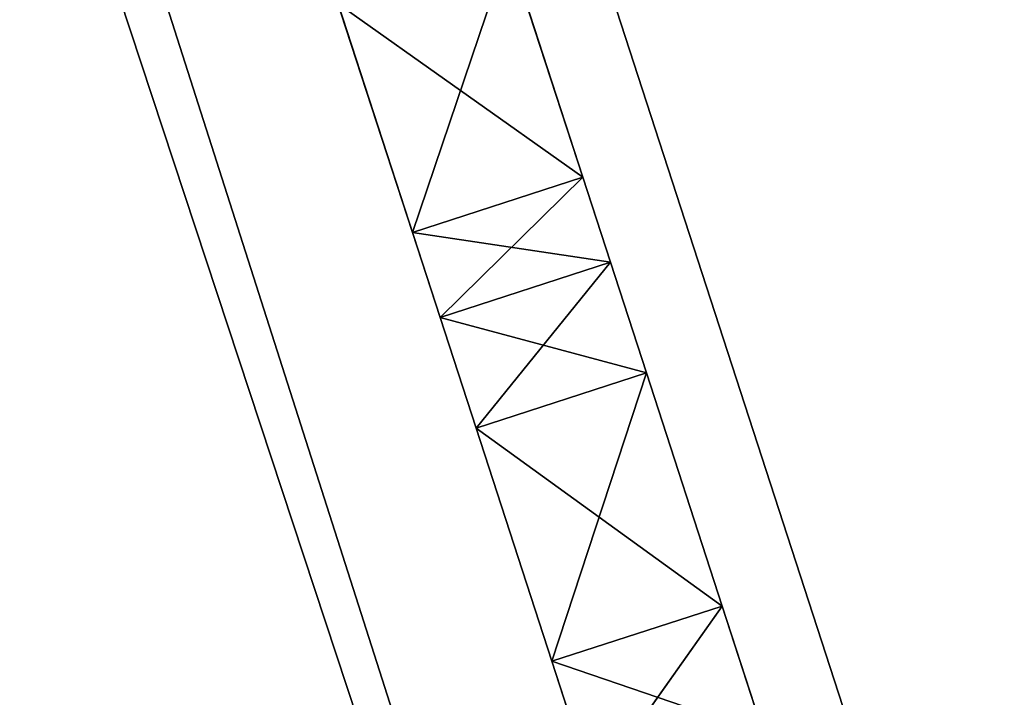
# Model space of a CAD drawing. Units: millimetres. Extents: x -5886 to 5881, y -6206 to 4985.
# Drawn here: x -2225 to -2208, y -957 to -945 of the extents above; entities that cross this region are included whole.
import ezdxf

# ---------------------------------------------------------------- set-up
doc = ezdxf.new("R2010")
doc.units = ezdxf.units.MM
doc.header["$LTSCALE"] = 25.4
doc.layers.get('0').update_dxf_attribs({"true_color": 0xffffff})

# ---------------------------------------------------------------- blocks, each defined once
blk = doc.blocks.new('004146 3D STL.STL')
at = {"color": 0}
for p, q in [((4254.493, -7596.931, 2773.903), (3251.578, -4510.277, 2773.903)), ((4254.493, -7596.931, 2773.903), (3251.578, -4510.277, 2773.903)), ((4254.493, -7596.931, 2713.903), (3251.578, -4510.277, 2713.903)), ((4254.493, -7596.931, 2713.903), (3251.578, -4510.277, 2713.903)), ((4240.227, -7601.566, 2717.922), (3251.578, -4510.277, 2713.903)), ((4240.227, -7601.566, 2717.922), (3251.578, -4510.277, 2713.903)), ((4254.493, -7596.931, 2773.903), (3237.312, -4514.912, 2769.884)), ((4254.493, -7596.931, 2773.903), (3237.312, -4514.912, 2769.884)), ((3725.054, -5972.03, 1331.159), (3729.498, -5985.709, 1317.99)), ((3725.054, -5972.03, 1331.159), (3729.498, -5985.709, 1317.99)), ((3726.645, -5986.636, 1317.99), (3722.2, -5972.957, 1331.159)), ((3726.645, -5986.636, 1317.99), (3722.2, -5972.957, 1331.159)), ((3726.637, -5976.903, 1332.49), (3729.498, -5985.709, 1317.99)), ((3726.637, -5976.903, 1332.49), (3729.498, -5985.709, 1317.99)), ((3726.637, -5976.903, 1332.49), (3729.961, -5987.134, 1319.329)), ((3726.637, -5976.903, 1332.49), (3729.961, -5987.134, 1319.329)), ((3726.645, -5986.636, 1317.99), (3723.784, -5977.83, 1332.49)), ((3726.645, -5986.636, 1317.99), (3723.784, -5977.83, 1332.49)), ((3728.253, -5981.878, 1331.374), (3726.645, -5986.636, 1327.854)), ((3728.253, -5981.878, 1331.374), (3726.645, -5986.636, 1327.854)), ((3729.498, -5985.709, 1327.854), (3728.253, -5981.878, 1331.374)), ((3728.253, -5981.878, 1314.47), (3729.498, -5985.709, 1317.99)), ((3728.253, -5981.878, 1314.47), (3729.498, -5985.709, 1317.99)), ((3728.253, -5981.878, 1331.374), (3729.961, -5987.134, 1319.329)), ((3728.253, -5981.878, 1331.374), (3729.961, -5987.134, 1319.329)), ((3729.498, -5985.709, 1327.854), (3728.253, -5981.878, 1331.374)), ((3725.4, -5982.806, 1331.374), (3726.645, -5986.636, 1327.854)), ((3729.498, -5985.709, 1317.99), (3725.4, -5982.806, 1314.47)), ((3729.498, -5985.709, 1317.99), (3725.4, -5982.806, 1314.47)), ((3726.645, -5986.636, 1317.99), (3725.4, -5982.806, 1314.47)), ((3725.4, -5982.806, 1331.374), (3726.645, -5986.636, 1327.854)), ((3725.4, -5982.806, 1331.374), (3727.108, -5988.062, 1319.329)), ((3725.4, -5982.806, 1331.374), (3727.108, -5988.062, 1319.329)), ((3725.4, -5982.806, 1331.374), (3726.645, -5986.636, 1317.99)), ((3726.645, -5986.636, 1317.99), (3725.4, -5982.806, 1314.47)), ((3725.4, -5982.806, 1331.374), (3726.645, -5986.636, 1317.99)), ((3729.498, -5985.709, 1327.854), (3726.645, -5986.636, 1327.854)), ((3729.498, -5985.709, 1327.854), (3726.645, -5986.636, 1327.854)), ((3729.498, -5985.709, 1317.99), (3726.645, -5986.636, 1317.99)), ((3729.498, -5985.709, 1317.99), (3726.645, -5986.636, 1317.99)), ((3729.498, -5985.709, 1317.99), (3727.108, -5988.062, 1319.329)), ((3729.498, -5985.709, 1317.99), (3727.108, -5988.062, 1319.329)), ((3729.961, -5987.134, 1326.515), (3729.498, -5985.709, 1327.854)), ((3729.498, -5985.709, 1317.99), (3729.961, -5987.134, 1319.329)), ((3729.961, -5987.134, 1319.329), (3729.498, -5985.709, 1327.854)), ((3729.961, -5987.134, 1326.515), (3729.498, -5985.709, 1327.854)), ((3729.498, -5985.709, 1317.99), (3729.961, -5987.134, 1319.329)), ((3729.961, -5987.134, 1319.329), (3729.498, -5985.709, 1327.854)), ((3729.961, -5987.134, 1326.515), (3726.645, -5986.636, 1327.854)), ((3726.645, -5986.636, 1327.854), (3727.108, -5988.062, 1326.515)), ((3729.961, -5987.134, 1326.515), (3726.645, -5986.636, 1327.854)), ((3727.108, -5988.062, 1319.329), (3726.645, -5986.636, 1317.99)), ((3727.108, -5988.062, 1319.329), (3726.645, -5986.636, 1327.854)), ((3727.108, -5988.062, 1319.329), (3726.645, -5986.636, 1317.99)), ((3726.645, -5986.636, 1327.854), (3727.108, -5988.062, 1326.515)), ((3727.108, -5988.062, 1319.329), (3726.645, -5986.636, 1327.854)), ((3729.961, -5987.134, 1326.515), (3727.108, -5988.062, 1326.515)), ((3729.961, -5987.134, 1326.515), (3727.108, -5988.062, 1326.515)), ((3729.961, -5987.134, 1319.329), (3727.108, -5988.062, 1319.329)), ((3729.961, -5987.134, 1319.329), (3727.108, -5988.062, 1319.329)), ((3729.961, -5987.134, 1319.329), (3727.711, -5989.917, 1319.812)), ((3729.961, -5987.134, 1319.329), (3727.711, -5989.917, 1319.812)), ((3730.564, -5988.99, 1326.031), (3729.961, -5987.134, 1326.515)), ((3729.961, -5987.134, 1319.329), (3730.564, -5988.99, 1319.812)), ((3730.564, -5988.99, 1319.812), (3729.961, -5987.134, 1326.515)), ((3730.564, -5988.99, 1326.031), (3729.961, -5987.134, 1326.515)), ((3730.564, -5988.99, 1319.812), (3729.961, -5987.134, 1326.515)), ((3729.961, -5987.134, 1319.329), (3730.564, -5988.99, 1319.812)), ((3729.961, -5987.134, 1319.329), (3729.961, -5987.134, 1326.515)), ((3729.961, -5987.134, 1319.329), (3729.961, -5987.134, 1326.515)), ((3730.564, -5988.99, 1326.031), (3727.108, -5988.062, 1326.515)), ((3727.108, -5988.062, 1326.515), (3727.711, -5989.917, 1326.031)), ((3730.564, -5988.99, 1326.031), (3727.108, -5988.062, 1326.515)), ((3727.711, -5989.917, 1319.812), (3727.108, -5988.062, 1319.329)), ((3727.711, -5989.917, 1326.031), (3727.108, -5988.062, 1319.329)), ((3727.711, -5989.917, 1319.812), (3727.108, -5988.062, 1319.329)), ((3727.711, -5989.917, 1326.031), (3727.108, -5988.062, 1319.329)), ((3727.108, -5988.062, 1326.515), (3727.711, -5989.917, 1326.031)), ((3727.108, -5988.062, 1326.515), (3727.108, -5988.062, 1319.329)), ((3727.108, -5988.062, 1326.515), (3727.108, -5988.062, 1319.329)), ((3730.564, -5988.99, 1326.031), (3727.711, -5989.917, 1326.031)), ((3730.564, -5988.99, 1326.031), (3727.711, -5989.917, 1326.031)), ((3730.564, -5988.99, 1319.812), (3727.711, -5989.917, 1319.812)), ((3730.564, -5988.99, 1319.812), (3727.711, -5989.917, 1319.812)), ((3728.981, -5993.825, 1326.031), (3730.564, -5988.99, 1326.031)), ((3728.981, -5993.825, 1326.031), (3730.564, -5988.99, 1326.031)), ((3731.834, -5992.898, 1326.031), (3730.564, -5988.99, 1326.031)), ((3730.564, -5988.99, 1319.812), (3731.834, -5992.898, 1319.812)), ((3731.834, -5992.898, 1319.812), (3730.564, -5988.99, 1326.031)), ((3731.834, -5992.898, 1326.031), (3730.564, -5988.99, 1326.031)), ((3731.834, -5992.898, 1319.812), (3730.564, -5988.99, 1326.031)), ((3730.564, -5988.99, 1319.812), (3731.834, -5992.898, 1319.812)), ((3730.564, -5988.99, 1319.812), (3730.564, -5988.99, 1326.031)), ((3730.564, -5988.99, 1319.812), (3730.564, -5988.99, 1326.031)), ((3727.711, -5989.917, 1326.031), (3728.981, -5993.825, 1326.031)), ((3728.981, -5993.825, 1319.812), (3727.711, -5989.917, 1319.812)), ((3727.711, -5989.917, 1319.812), (3731.834, -5992.898, 1319.812)), ((3727.711, -5989.917, 1319.812), (3731.834, -5992.898, 1319.812)), ((3728.981, -5993.825, 1326.031), (3727.711, -5989.917, 1319.812)), ((3728.981, -5993.825, 1319.812), (3727.711, -5989.917, 1319.812)), ((3728.981, -5993.825, 1326.031), (3727.711, -5989.917, 1319.812)), ((3727.711, -5989.917, 1326.031), (3728.981, -5993.825, 1326.031)), ((3727.711, -5989.917, 1326.031), (3727.711, -5989.917, 1319.812)), ((3727.711, -5989.917, 1326.031), (3727.711, -5989.917, 1319.812)), ((3731.834, -5992.898, 1326.031), (3728.981, -5993.825, 1326.031)), ((3731.834, -5992.898, 1326.031), (3728.981, -5993.825, 1326.031)), ((3731.834, -5992.898, 1319.812), (3728.981, -5993.825, 1319.812)), ((3731.834, -5992.898, 1319.812), (3728.981, -5993.825, 1319.812)), ((3731.834, -5992.898, 1319.812), (3729.674, -5995.958, 1319.379)), ((3731.834, -5992.898, 1319.812), (3729.674, -5995.958, 1319.379)), ((3732.527, -5995.032, 1326.465), (3731.834, -5992.898, 1326.031)), ((3731.834, -5992.898, 1319.812), (3732.527, -5995.032, 1319.379)), ((3732.527, -5995.032, 1319.379), (3731.834, -5992.898, 1326.031)), ((3732.527, -5995.032, 1326.465), (3731.834, -5992.898, 1326.031)), ((3732.527, -5995.032, 1319.379), (3731.834, -5992.898, 1326.031)), ((3731.834, -5992.898, 1319.812), (3732.527, -5995.032, 1319.379)), ((3731.834, -5992.898, 1319.812), (3731.834, -5992.898, 1326.031)), ((3731.834, -5992.898, 1319.812), (3731.834, -5992.898, 1326.031)), ((3732.527, -5995.032, 1326.465), (3728.981, -5993.825, 1326.031)), ((3728.981, -5993.825, 1326.031), (3729.674, -5995.958, 1326.465)), ((3732.527, -5995.032, 1326.465), (3728.981, -5993.825, 1326.031)), ((3729.674, -5995.958, 1319.379), (3728.981, -5993.825, 1319.812)), ((3729.674, -5995.958, 1326.465), (3728.981, -5993.825, 1319.812)), ((3729.674, -5995.958, 1319.379), (3728.981, -5993.825, 1319.812)), ((3729.674, -5995.958, 1326.465), (3728.981, -5993.825, 1319.812)), ((3728.981, -5993.825, 1326.031), (3729.674, -5995.958, 1326.465)), ((3728.981, -5993.825, 1326.031), (3728.981, -5993.825, 1319.812)), ((3728.981, -5993.825, 1326.031), (3728.981, -5993.825, 1319.812))]:
    blk.add_line(p, q, dxfattribs=at)
at = {"color": 7, "true_color": 0xf7fbf5}
mesh = blk.add_polyface(dxfattribs=at)
corners = [(7358.333, -4882.17, 633.92), (1765.437, -1081.517, 633.92), (6817.553, -6546.52, 633.92)]
mesh.append_faces([[corners[k] for k in face] for face in [(0, 1, 2)]], dxfattribs={"color": 7})
mesh = blk.add_polyface(dxfattribs=at)
corners = [(6817.553, -6546.52, 633.92), (1765.437, -1081.517, 633.92), (4526.773, -4882.17, 633.92)]
mesh.append_faces([[corners[k] for k in face] for face in [(0, 1, 2)]], dxfattribs={"color": 7})
at = {"color": 0}
mesh = blk.add_polyface(dxfattribs=at)
corners = [(3280.11, -4501.006, 2743.903), (3276.287, -4502.248, 2758.903), (4283.024, -7587.66, 2743.903)]
mesh.append_faces([[corners[k] for k in face] for face in [(0, 1, 2)]], dxfattribs={"color": 0})
mesh = blk.add_polyface(dxfattribs=at)
corners = [(3280.11, -4501.006, 2743.903), (4279.202, -7588.902, 2728.903), (3276.287, -4502.248, 2728.903)]
mesh.append_faces([[corners[k] for k in face] for face in [(0, 1, 2)]], dxfattribs={"color": 0})
mesh = blk.add_polyface(dxfattribs=at)
corners = [(3280.11, -4501.006, 2743.903), (4283.024, -7587.66, 2743.903), (4279.202, -7588.902, 2728.903)]
mesh.append_faces([[corners[k] for k in face] for face in [(0, 1, 2)]], dxfattribs={"color": 0})
mesh = blk.add_polyface(dxfattribs=at)
corners = [(4279.202, -7588.902, 2758.903), (3276.287, -4502.248, 2758.903), (3265.844, -4505.642, 2769.884)]
mesh.append_faces([[corners[k] for k in face] for face in [(0, 1, 2)]], dxfattribs={"color": 0})
mesh = blk.add_polyface(dxfattribs=at)
corners = [(4268.758, -7592.295, 2717.922), (3265.844, -4505.642, 2717.922), (3276.287, -4502.248, 2728.903)]
mesh.append_faces([[corners[k] for k in face] for face in [(0, 1, 2)]], dxfattribs={"color": 0})
mesh = blk.add_polyface(dxfattribs=at)
corners = [(3276.287, -4502.248, 2758.903), (4279.202, -7588.902, 2758.903), (4283.024, -7587.66, 2743.903)]
mesh.append_faces([[corners[k] for k in face] for face in [(0, 1, 2)]], dxfattribs={"color": 0})
mesh = blk.add_polyface(dxfattribs=at)
corners = [(4279.202, -7588.902, 2728.903), (4268.758, -7592.295, 2717.922), (3276.287, -4502.248, 2728.903)]
mesh.append_faces([[corners[k] for k in face] for face in [(0, 1, 2)]], dxfattribs={"color": 0})
mesh = blk.add_polyface(dxfattribs=at)
corners = [(4268.758, -7592.295, 2769.884), (3265.844, -4505.642, 2769.884), (3251.578, -4510.277, 2773.903)]
mesh.append_faces([[corners[k] for k in face] for face in [(0, 1, 2)]], dxfattribs={"color": 0})
mesh = blk.add_polyface(dxfattribs=at)
corners = [(4254.493, -7596.931, 2713.903), (3251.578, -4510.277, 2713.903), (3265.844, -4505.642, 2717.922)]
mesh.append_faces([[corners[k] for k in face] for face in [(0, 1, 2)]], dxfattribs={"color": 0})
mesh = blk.add_polyface(dxfattribs=at)
corners = [(4279.202, -7588.902, 2758.903), (3265.844, -4505.642, 2769.884), (4268.758, -7592.295, 2769.884)]
mesh.append_faces([[corners[k] for k in face] for face in [(0, 1, 2)]], dxfattribs={"color": 0})
mesh = blk.add_polyface(dxfattribs=at)
corners = [(4268.758, -7592.295, 2717.922), (4254.493, -7596.931, 2713.903), (3265.844, -4505.642, 2717.922)]
mesh.append_faces([[corners[k] for k in face] for face in [(0, 1, 2)]], dxfattribs={"color": 0})
mesh = blk.add_polyface(dxfattribs=at)
corners = [(4254.493, -7596.931, 2773.903), (3251.578, -4510.277, 2773.903), (3237.312, -4514.912, 2769.884)]
mesh.append_faces([[corners[k] for k in face] for face in [(0, 1, 2)]], dxfattribs={"color": 0})
mesh = blk.add_polyface(dxfattribs=at)
corners = [(4240.227, -7601.566, 2717.922), (3237.312, -4514.912, 2717.922), (3251.578, -4510.277, 2713.903)]
mesh.append_faces([[corners[k] for k in face] for face in [(0, 1, 2)]], dxfattribs={"color": 0})
mesh = blk.add_polyface(dxfattribs=at)
corners = [(4268.758, -7592.295, 2769.884), (3251.578, -4510.277, 2773.903), (4254.493, -7596.931, 2773.903)]
mesh.append_faces([[corners[k] for k in face] for face in [(0, 1, 2)]], dxfattribs={"color": 0})
mesh = blk.add_polyface(dxfattribs=at)
corners = [(4254.493, -7596.931, 2713.903), (4240.227, -7601.566, 2717.922), (3251.578, -4510.277, 2713.903)]
mesh.append_faces([[corners[k] for k in face] for face in [(0, 1, 2)]], dxfattribs={"color": 0})
mesh = blk.add_polyface(dxfattribs=at)
corners = [(4240.227, -7601.566, 2769.884), (3237.312, -4514.912, 2769.884), (3226.869, -4518.305, 2758.903)]
mesh.append_faces([[corners[k] for k in face] for face in [(0, 1, 2)]], dxfattribs={"color": 0})
mesh = blk.add_polyface(dxfattribs=at)
corners = [(4229.784, -7604.959, 2728.903), (3226.869, -4518.305, 2728.903), (3237.312, -4514.912, 2717.922)]
mesh.append_faces([[corners[k] for k in face] for face in [(0, 1, 2)]], dxfattribs={"color": 0})
mesh = blk.add_polyface(dxfattribs=at)
corners = [(4254.493, -7596.931, 2773.903), (3237.312, -4514.912, 2769.884), (4240.227, -7601.566, 2769.884)]
mesh.append_faces([[corners[k] for k in face] for face in [(0, 1, 2)]], dxfattribs={"color": 0})
mesh = blk.add_polyface(dxfattribs=at)
corners = [(4240.227, -7601.566, 2717.922), (4229.784, -7604.959, 2728.903), (3237.312, -4514.912, 2717.922)]
mesh.append_faces([[corners[k] for k in face] for face in [(0, 1, 2)]], dxfattribs={"color": 0})
mesh = blk.add_polyface(dxfattribs=at)
corners = [(3226.869, -4518.305, 2758.903), (3223.046, -4519.547, 2743.903), (4229.784, -7604.959, 2758.903)]
mesh.append_faces([[corners[k] for k in face] for face in [(0, 1, 2)]], dxfattribs={"color": 0})
mesh = blk.add_polyface(dxfattribs=at)
corners = [(3226.869, -4518.305, 2728.903), (4225.961, -7606.201, 2743.903), (3223.046, -4519.547, 2743.903)]
mesh.append_faces([[corners[k] for k in face] for face in [(0, 1, 2)]], dxfattribs={"color": 0})
mesh = blk.add_polyface(dxfattribs=at)
corners = [(4240.227, -7601.566, 2769.884), (3226.869, -4518.305, 2758.903), (4229.784, -7604.959, 2758.903)]
mesh.append_faces([[corners[k] for k in face] for face in [(0, 1, 2)]], dxfattribs={"color": 0})
mesh = blk.add_polyface(dxfattribs=at)
corners = [(3226.869, -4518.305, 2728.903), (4229.784, -7604.959, 2728.903), (4225.961, -7606.201, 2743.903)]
mesh.append_faces([[corners[k] for k in face] for face in [(0, 1, 2)]], dxfattribs={"color": 0})
mesh = blk.add_polyface(dxfattribs=at)
corners = [(3223.046, -4519.547, 2743.903), (4225.961, -7606.201, 2743.903), (4229.784, -7604.959, 2758.903)]
mesh.append_faces([[corners[k] for k in face] for face in [(0, 1, 2)]], dxfattribs={"color": 0})
at = {"color": 7, "true_color": 0xf7fbf5}
mesh = blk.add_polyface(dxfattribs=at)
corners = [(4526.773, -4882.17, 633.92), (4526.773, -4882.17, 632.92), (58.837, -6333.891, 632.92)]
mesh.append_faces([[corners[k] for k in face] for face in [(0, 1, 2)]], dxfattribs={"color": 7})
mesh = blk.add_polyface(dxfattribs=at)
corners = [(4526.773, -4882.17, 633.92), (58.837, -6333.891, 632.92), (58.837, -6333.891, 633.92)]
mesh.append_faces([[corners[k] for k in face] for face in [(0, 1, 2)]], dxfattribs={"color": 7})
mesh = blk.add_polyface(dxfattribs=at)
corners = [(5067.553, -6546.52, 632.92), (58.837, -6333.891, 632.92), (4526.773, -4882.17, 632.92)]
mesh.append_faces([[corners[k] for k in face] for face in [(0, 1, 2)]], dxfattribs={"color": 7})
mesh = blk.add_polyface(dxfattribs=at)
corners = [(4526.773, -4882.17, 633.92), (58.837, -6333.891, 633.92), (599.617, -7998.24, 633.92)]
mesh.append_faces([[corners[k] for k in face] for face in [(0, 1, 2)]], dxfattribs={"color": 7})
mesh = blk.add_polyface(dxfattribs=at)
corners = [(5067.553, -6546.52, 633.92), (4526.773, -4882.17, 633.92), (599.617, -7998.24, 633.92)]
mesh.append_faces([[corners[k] for k in face] for face in [(0, 1, 2)]], dxfattribs={"color": 7})
at = {"color": 40, "true_color": 0xf7ba0b}
mesh = blk.add_polyface(dxfattribs=at)
corners = [(3800.021, -5908.421, 1127.366), (3628.831, -5964.044, 1127.366), (3700.504, -6184.629, 1127.366)]
mesh.append_faces([[corners[k] for k in face] for face in [(0, 1, 2)]], dxfattribs={"color": 40})
mesh = blk.add_polyface(dxfattribs=at)
corners = [(3871.694, -6129.006, 1089.366), (3628.831, -5964.044, 1089.366), (3800.021, -5908.421, 1089.366)]
mesh.append_faces([[corners[k] for k in face] for face in [(0, 1, 2)]], dxfattribs={"color": 40})
mesh = blk.add_polyface(dxfattribs=at)
corners = [(3871.694, -6129.006, 1127.366), (3800.021, -5908.421, 1127.366), (3700.504, -6184.629, 1127.366)]
mesh.append_faces([[corners[k] for k in face] for face in [(0, 1, 2)]], dxfattribs={"color": 40})
mesh = blk.add_polyface(dxfattribs=at)
corners = [(3871.694, -6129.006, 1089.366), (3700.504, -6184.629, 1089.366), (3628.831, -5964.044, 1089.366)]
mesh.append_faces([[corners[k] for k in face] for face in [(0, 1, 2)]], dxfattribs={"color": 40})
at = {"color": 0}
mesh = blk.add_polyface(dxfattribs=at)
corners = [(3725.054, -5972.03, 1331.159), (3729.498, -5985.709, 1317.99), (3728.253, -5981.878, 1314.47)]
mesh.append_faces([[corners[k] for k in face] for face in [(0, 1, 2)]], dxfattribs={"color": 0})
mesh = blk.add_polyface(dxfattribs=at)
corners = [(3725.054, -5972.03, 1331.159), (3726.637, -5976.903, 1332.49), (3729.498, -5985.709, 1317.99)]
mesh.append_faces([[corners[k] for k in face] for face in [(0, 1, 2)]], dxfattribs={"color": 0})
mesh = blk.add_polyface(dxfattribs=at)
corners = [(3722.2, -5972.957, 1331.159), (3725.4, -5982.806, 1314.47), (3726.645, -5986.636, 1317.99)]
mesh.append_faces([[corners[k] for k in face] for face in [(0, 1, 2)]], dxfattribs={"color": 0})
mesh = blk.add_polyface(dxfattribs=at)
corners = [(3722.2, -5972.957, 1331.159), (3726.645, -5986.636, 1317.99), (3723.784, -5977.83, 1332.49)]
mesh.append_faces([[corners[k] for k in face] for face in [(0, 1, 2)]], dxfattribs={"color": 0})
mesh = blk.add_polyface(dxfattribs=at)
corners = [(3726.637, -5976.903, 1332.49), (3729.961, -5987.134, 1319.329), (3729.498, -5985.709, 1317.99)]
mesh.append_faces([[corners[k] for k in face] for face in [(0, 1, 2)]], dxfattribs={"color": 0})
mesh = blk.add_polyface(dxfattribs=at)
corners = [(3726.637, -5976.903, 1332.49), (3728.253, -5981.878, 1331.374), (3729.961, -5987.134, 1319.329)]
mesh.append_faces([[corners[k] for k in face] for face in [(0, 1, 2)]], dxfattribs={"color": 0})
mesh = blk.add_polyface(dxfattribs=at)
corners = [(3723.784, -5977.83, 1332.49), (3726.645, -5986.636, 1317.99), (3725.4, -5982.806, 1331.374)]
mesh.append_faces([[corners[k] for k in face] for face in [(0, 1, 2)]], dxfattribs={"color": 0})
mesh = blk.add_polyface(dxfattribs=at)
corners = [(3728.253, -5981.878, 1331.374), (3725.4, -5982.806, 1331.374), (3726.645, -5986.636, 1327.854)]
mesh.append_faces([[corners[k] for k in face] for face in [(0, 1, 2)]], dxfattribs={"color": 0})
mesh = blk.add_polyface(dxfattribs=at)
corners = [(3729.498, -5985.709, 1317.99), (3725.4, -5982.806, 1314.47), (3728.253, -5981.878, 1314.47)]
mesh.append_faces([[corners[k] for k in face] for face in [(0, 1, 2)]], dxfattribs={"color": 0})
mesh = blk.add_polyface(dxfattribs=at)
corners = [(3729.498, -5985.709, 1327.854), (3728.253, -5981.878, 1331.374), (3726.645, -5986.636, 1327.854)]
mesh.append_faces([[corners[k] for k in face] for face in [(0, 1, 2)]], dxfattribs={"color": 0})
mesh = blk.add_polyface(dxfattribs=at)
corners = [(3728.253, -5981.878, 1331.374), (3729.498, -5985.709, 1327.854), (3729.961, -5987.134, 1319.329)]
mesh.append_faces([[corners[k] for k in face] for face in [(0, 1, 2)]], dxfattribs={"color": 0})
mesh = blk.add_polyface(dxfattribs=at)
corners = [(3729.498, -5985.709, 1317.99), (3726.645, -5986.636, 1317.99), (3725.4, -5982.806, 1314.47)]
mesh.append_faces([[corners[k] for k in face] for face in [(0, 1, 2)]], dxfattribs={"color": 0})
mesh = blk.add_polyface(dxfattribs=at)
corners = [(3725.4, -5982.806, 1331.374), (3727.108, -5988.062, 1319.329), (3726.645, -5986.636, 1327.854)]
mesh.append_faces([[corners[k] for k in face] for face in [(0, 1, 2)]], dxfattribs={"color": 0})
mesh = blk.add_polyface(dxfattribs=at)
corners = [(3725.4, -5982.806, 1331.374), (3726.645, -5986.636, 1317.99), (3727.108, -5988.062, 1319.329)]
mesh.append_faces([[corners[k] for k in face] for face in [(0, 1, 2)]], dxfattribs={"color": 0})
mesh = blk.add_polyface(dxfattribs=at)
corners = [(3729.961, -5987.134, 1326.515), (3729.498, -5985.709, 1327.854), (3726.645, -5986.636, 1327.854)]
mesh.append_faces([[corners[k] for k in face] for face in [(0, 1, 2)]], dxfattribs={"color": 0})
mesh = blk.add_polyface(dxfattribs=at)
corners = [(3729.498, -5985.709, 1317.99), (3727.108, -5988.062, 1319.329), (3726.645, -5986.636, 1317.99)]
mesh.append_faces([[corners[k] for k in face] for face in [(0, 1, 2)]], dxfattribs={"color": 0})
mesh = blk.add_polyface(dxfattribs=at)
corners = [(3729.961, -5987.134, 1319.329), (3727.108, -5988.062, 1319.329), (3729.498, -5985.709, 1317.99)]
mesh.append_faces([[corners[k] for k in face] for face in [(0, 1, 2)]], dxfattribs={"color": 0})
mesh = blk.add_polyface(dxfattribs=at)
corners = [(3729.498, -5985.709, 1327.854), (3729.961, -5987.134, 1326.515), (3729.961, -5987.134, 1319.329)]
mesh.append_faces([[corners[k] for k in face] for face in [(0, 1, 2)]], dxfattribs={"color": 0})
mesh = blk.add_polyface(dxfattribs=at)
corners = [(3729.961, -5987.134, 1326.515), (3726.645, -5986.636, 1327.854), (3727.108, -5988.062, 1326.515)]
mesh.append_faces([[corners[k] for k in face] for face in [(0, 1, 2)]], dxfattribs={"color": 0})
mesh = blk.add_polyface(dxfattribs=at)
corners = [(3726.645, -5986.636, 1327.854), (3727.108, -5988.062, 1319.329), (3727.108, -5988.062, 1326.515)]
mesh.append_faces([[corners[k] for k in face] for face in [(0, 1, 2)]], dxfattribs={"color": 0})
mesh = blk.add_polyface(dxfattribs=at)
corners = [(3730.564, -5988.99, 1326.031), (3729.961, -5987.134, 1326.515), (3727.108, -5988.062, 1326.515)]
mesh.append_faces([[corners[k] for k in face] for face in [(0, 1, 2)]], dxfattribs={"color": 0})
mesh = blk.add_polyface(dxfattribs=at)
corners = [(3729.961, -5987.134, 1319.329), (3727.711, -5989.917, 1319.812), (3727.108, -5988.062, 1319.329)]
mesh.append_faces([[corners[k] for k in face] for face in [(0, 1, 2)]], dxfattribs={"color": 0})
mesh = blk.add_polyface(dxfattribs=at)
corners = [(3730.564, -5988.99, 1319.812), (3727.711, -5989.917, 1319.812), (3729.961, -5987.134, 1319.329)]
mesh.append_faces([[corners[k] for k in face] for face in [(0, 1, 2)]], dxfattribs={"color": 0})
mesh = blk.add_polyface(dxfattribs=at)
corners = [(3729.961, -5987.134, 1326.515), (3730.564, -5988.99, 1326.031), (3730.564, -5988.99, 1319.812)]
mesh.append_faces([[corners[k] for k in face] for face in [(0, 1, 2)]], dxfattribs={"color": 0})
mesh = blk.add_polyface(dxfattribs=at)
corners = [(3729.961, -5987.134, 1326.515), (3730.564, -5988.99, 1319.812), (3729.961, -5987.134, 1319.329)]
mesh.append_faces([[corners[k] for k in face] for face in [(0, 1, 2)]], dxfattribs={"color": 0})
mesh = blk.add_polyface(dxfattribs=at)
corners = [(3730.564, -5988.99, 1326.031), (3727.108, -5988.062, 1326.515), (3727.711, -5989.917, 1326.031)]
mesh.append_faces([[corners[k] for k in face] for face in [(0, 1, 2)]], dxfattribs={"color": 0})
mesh = blk.add_polyface(dxfattribs=at)
corners = [(3727.108, -5988.062, 1319.329), (3727.711, -5989.917, 1319.812), (3727.711, -5989.917, 1326.031)]
mesh.append_faces([[corners[k] for k in face] for face in [(0, 1, 2)]], dxfattribs={"color": 0})
mesh = blk.add_polyface(dxfattribs=at)
corners = [(3727.108, -5988.062, 1319.329), (3727.711, -5989.917, 1326.031), (3727.108, -5988.062, 1326.515)]
mesh.append_faces([[corners[k] for k in face] for face in [(0, 1, 2)]], dxfattribs={"color": 0})
mesh = blk.add_polyface(dxfattribs=at)
corners = [(3730.564, -5988.99, 1326.031), (3727.711, -5989.917, 1326.031), (3728.981, -5993.825, 1326.031)]
mesh.append_faces([[corners[k] for k in face] for face in [(0, 1, 2)]], dxfattribs={"color": 0})
mesh = blk.add_polyface(dxfattribs=at)
corners = [(3731.834, -5992.898, 1319.812), (3727.711, -5989.917, 1319.812), (3730.564, -5988.99, 1319.812)]
mesh.append_faces([[corners[k] for k in face] for face in [(0, 1, 2)]], dxfattribs={"color": 0})
mesh = blk.add_polyface(dxfattribs=at)
corners = [(3731.834, -5992.898, 1326.031), (3730.564, -5988.99, 1326.031), (3728.981, -5993.825, 1326.031)]
mesh.append_faces([[corners[k] for k in face] for face in [(0, 1, 2)]], dxfattribs={"color": 0})
mesh = blk.add_polyface(dxfattribs=at)
corners = [(3730.564, -5988.99, 1326.031), (3731.834, -5992.898, 1326.031), (3731.834, -5992.898, 1319.812)]
mesh.append_faces([[corners[k] for k in face] for face in [(0, 1, 2)]], dxfattribs={"color": 0})
mesh = blk.add_polyface(dxfattribs=at)
corners = [(3730.564, -5988.99, 1326.031), (3731.834, -5992.898, 1319.812), (3730.564, -5988.99, 1319.812)]
mesh.append_faces([[corners[k] for k in face] for face in [(0, 1, 2)]], dxfattribs={"color": 0})
mesh = blk.add_polyface(dxfattribs=at)
corners = [(3731.834, -5992.898, 1319.812), (3728.981, -5993.825, 1319.812), (3727.711, -5989.917, 1319.812)]
mesh.append_faces([[corners[k] for k in face] for face in [(0, 1, 2)]], dxfattribs={"color": 0})
mesh = blk.add_polyface(dxfattribs=at)
corners = [(3727.711, -5989.917, 1319.812), (3728.981, -5993.825, 1319.812), (3728.981, -5993.825, 1326.031)]
mesh.append_faces([[corners[k] for k in face] for face in [(0, 1, 2)]], dxfattribs={"color": 0})
mesh = blk.add_polyface(dxfattribs=at)
corners = [(3727.711, -5989.917, 1319.812), (3728.981, -5993.825, 1326.031), (3727.711, -5989.917, 1326.031)]
mesh.append_faces([[corners[k] for k in face] for face in [(0, 1, 2)]], dxfattribs={"color": 0})
mesh = blk.add_polyface(dxfattribs=at)
corners = [(3732.527, -5995.032, 1326.465), (3731.834, -5992.898, 1326.031), (3728.981, -5993.825, 1326.031)]
mesh.append_faces([[corners[k] for k in face] for face in [(0, 1, 2)]], dxfattribs={"color": 0})
mesh = blk.add_polyface(dxfattribs=at)
corners = [(3731.834, -5992.898, 1319.812), (3729.674, -5995.958, 1319.379), (3728.981, -5993.825, 1319.812)]
mesh.append_faces([[corners[k] for k in face] for face in [(0, 1, 2)]], dxfattribs={"color": 0})
mesh = blk.add_polyface(dxfattribs=at)
corners = [(3732.527, -5995.032, 1319.379), (3729.674, -5995.958, 1319.379), (3731.834, -5992.898, 1319.812)]
mesh.append_faces([[corners[k] for k in face] for face in [(0, 1, 2)]], dxfattribs={"color": 0})
mesh = blk.add_polyface(dxfattribs=at)
corners = [(3731.834, -5992.898, 1326.031), (3732.527, -5995.032, 1326.465), (3732.527, -5995.032, 1319.379)]
mesh.append_faces([[corners[k] for k in face] for face in [(0, 1, 2)]], dxfattribs={"color": 0})
mesh = blk.add_polyface(dxfattribs=at)
corners = [(3731.834, -5992.898, 1326.031), (3732.527, -5995.032, 1319.379), (3731.834, -5992.898, 1319.812)]
mesh.append_faces([[corners[k] for k in face] for face in [(0, 1, 2)]], dxfattribs={"color": 0})
mesh = blk.add_polyface(dxfattribs=at)
corners = [(3732.527, -5995.032, 1326.465), (3728.981, -5993.825, 1326.031), (3729.674, -5995.958, 1326.465)]
mesh.append_faces([[corners[k] for k in face] for face in [(0, 1, 2)]], dxfattribs={"color": 0})
mesh = blk.add_polyface(dxfattribs=at)
corners = [(3728.981, -5993.825, 1319.812), (3729.674, -5995.958, 1319.379), (3729.674, -5995.958, 1326.465)]
mesh.append_faces([[corners[k] for k in face] for face in [(0, 1, 2)]], dxfattribs={"color": 0})
mesh = blk.add_polyface(dxfattribs=at)
corners = [(3728.981, -5993.825, 1319.812), (3729.674, -5995.958, 1326.465), (3728.981, -5993.825, 1326.031)]
mesh.append_faces([[corners[k] for k in face] for face in [(0, 1, 2)]], dxfattribs={"color": 0})

msp = doc.modelspace()

# ---------------------------------------------------------------- block references
at = {"color": 253, "true_color": 0x9ea0a1}
msp.add_blockref('004146 3D STL.STL', (-5944.837, 5037.891, -632.92), dxfattribs=at)

doc.saveas('drawing.dxf')
